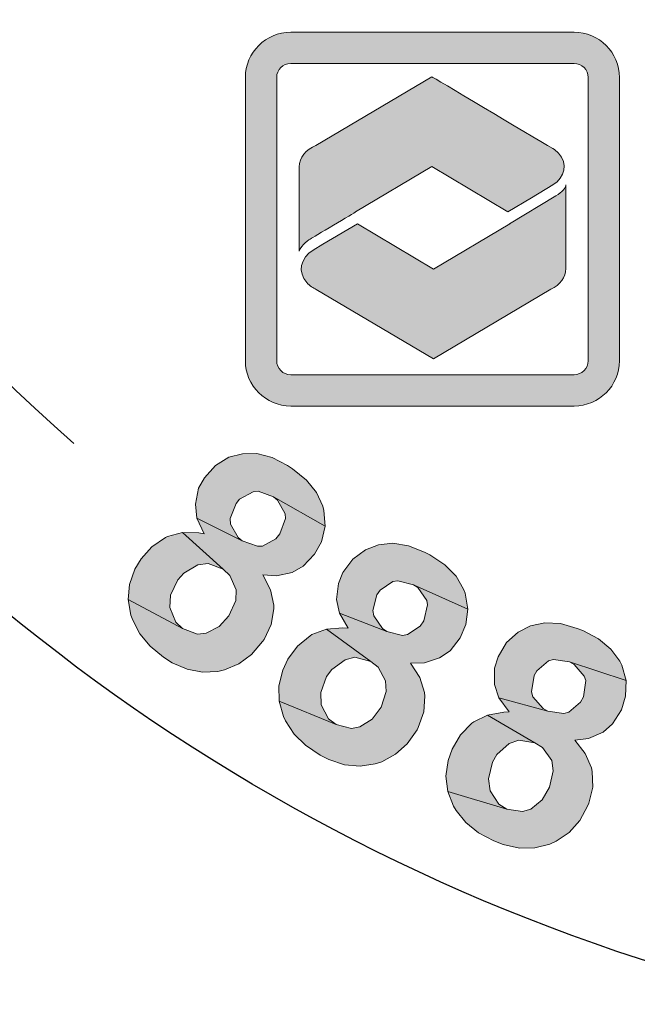
# Model space of a CAD drawing. Extents: x -15 to 791, y 6 to 1050.
# Drawn here: x 643 to 660, y 886 to 914 of the extents above; entities that cross this region are included whole.
import ezdxf

# ---------------------------------------------------------------- set-up
doc = ezdxf.new("R2010")
doc.units = 0
doc.header["$LTSCALE"] = 20
doc.header["$MEASUREMENT"] = 0
doc.layers.get('DEFPOINTS').update_dxf_attribs({"linetype": 'CONTINUOUS'})
doc.layers.add('BADGE', color=7, linetype='CONTINUOUS')
doc.layers.add('Layer 1', color=7, linetype='CONTINUOUS')

msp = doc.modelspace()

# ---------------------------------------------------------------- hatches: boundary and pattern name
at = {"layer": 'BADGE'}
h = msp.add_hatch(color=256, dxfattribs=at)
h.dxf.hatch_style = 1
h.paths.add_polyline_path([(689.1156, 991.0429), (687.8611, 991.2639), (687.2501, 987.8189), (687.2176, 987.6369), (687.1136, 987.1234), (687.0096, 986.7724), (686.9251, 986.5969), (686.5871, 986.2914), (686.2491, 986.1874), (685.7421, 986.2134), (687.9261, 985.7844), (688.1601, 986.2069), (688.2056, 986.3304), (688.3161, 986.7009), (688.4266, 987.1754), (688.5436, 987.7734)])
h.paths.add_polyline_path([(685.4041, 991.6994), (684.1496, 991.9204), (683.5646, 988.5924), (683.5191, 988.3324), (683.4476, 987.8059), (683.4086, 987.3574), (683.4086, 986.9934), (683.4606, 986.6814), (683.6426, 986.2394), (683.9026, 985.8884), (684.2796, 985.5764), (684.6111, 985.4009), (685.0531, 985.2513), (685.5926, 985.1343), (685.9436, 985.0823), (686.4181, 985.0628), (686.8276, 985.1148), (687.2696, 985.2578), (687.6466, 985.4854), (687.9261, 985.7844), (685.7421, 986.2134), (685.3001, 986.3499), (684.9556, 986.5904), (684.7866, 986.8309), (684.6761, 987.2729), (684.6761, 987.3379), (684.7151, 987.7214), (684.8126, 988.3259)])
h.paths.add_polyline_path([(674.3734, 992.1934), (673.0994, 992.1479), (673.3269, 985.8234), (674.6009, 985.8689), (674.5359, 987.7799), (675.5305, 988.8719), (674.4774, 989.3854)])
h.paths.add_polyline_path([(678.67, 992.3494), (676.954, 992.2844), (674.4774, 989.3854), (675.5305, 988.8719), (677.3765, 985.9729), (679.0275, 986.0314), (676.3755, 989.8014)])
h.paths.add_polyline_path([(668.2764, 991.4524), (665.6308, 990.9714), (666.7618, 984.7443), (668.0164, 984.9718), (667.5483, 987.5719), (667.8018, 987.6174), (669.7129, 988.1179), (669.7454, 988.1309), (670.2069, 988.3389), (670.5709, 988.5989), (670.8374, 988.9239), (667.3663, 988.5664), (667.0803, 990.1459), (668.0619, 990.3279), (670.5904, 991.0819), (670.5579, 991.1209), (670.1874, 991.4004), (669.7584, 991.5499), (669.6999, 991.5564), (669.3294, 991.5759), (668.8549, 991.5369)])
h.paths.add_polyline_path([(670.5904, 991.0819), (668.0619, 990.3279), (668.6729, 990.4319), (668.9849, 990.4709), (669.0824, 990.4644), (669.4984, 990.3149), (669.5634, 990.2499), (669.7584, 989.8339), (669.7649, 989.7949), (669.7194, 989.3464), (669.4139, 989.0149), (669.3099, 988.9694), (668.9134, 988.8589), (668.2959, 988.7354), (667.3663, 988.5664), (670.8374, 988.9239), (670.9869, 989.2294), (671.0714, 989.6714), (671.0389, 990.1524), (671.0129, 990.2759), (670.8504, 990.7114)])
h.paths.add_polyline_path([(669.7129, 988.1179), (667.8018, 987.6174), (668.0294, 987.6564), (668.4454, 987.6694), (668.4519, 987.6629), (668.8744, 987.4744), (668.9654, 987.4029), (669.2644, 987.1169), (669.6999, 986.6814), (670.8569, 985.4919), (672.3584, 985.7649), (671.3769, 986.8374), (671.0974, 987.1429), (670.7529, 987.4874), (670.4799, 987.7214), (670.1549, 987.9229)])
h.paths.add_polyline_path([(661.7243, 989.8469), (661.5228, 988.2284), (663.0828, 986.2654), (661.4448, 985.7324), (663.8043, 985.3814), (664.7793, 984.1918), (666.0988, 984.6208)])
h.paths.add_polyline_path([(661.7243, 989.8469), (660.4372, 989.4244), (660.0667, 982.6448), (661.3538, 983.0673), (661.4058, 984.5948), (663.8043, 985.3814), (661.4448, 985.7324), (661.5228, 988.2284)])
h.paths.add_polyline_path([(655.3997, 987.3964), (653.5342, 986.5449), (656.1667, 980.7858), (657.3302, 981.3188), (656.3357, 983.4898), (657.0897, 983.8343), (657.5187, 984.0423), (657.9412, 984.2633), (658.2597, 984.4713), (658.4482, 984.6403), (658.7407, 985.0173), (658.8837, 985.3359), (658.9682, 985.8104), (655.8872, 984.4648), (655.1397, 986.0964), (655.7052, 986.3564), (657.9022, 987.7604), (657.7137, 987.8449), (657.2717, 987.9554), (656.8232, 987.9424), (656.7582, 987.9294), (656.4397, 987.8319), (655.9847, 987.6499)])
h.paths.add_polyline_path([(657.9022, 987.7604), (655.7052, 986.3564), (656.2252, 986.5839), (656.5567, 986.7009), (656.6932, 986.7269), (657.1417, 986.6554), (657.2782, 986.5839), (657.5642, 986.2264), (657.5837, 986.1679), (657.6357, 985.7194), (657.6292, 985.6674), (657.4017, 985.2643), (657.3692, 985.2318), (657.0507, 985.0238), (656.5242, 984.7573), (655.8872, 984.4648), (658.9682, 985.8104), (658.9682, 985.8819), (658.9162, 986.3174), (658.7537, 986.7854), (658.5457, 987.1559), (658.2532, 987.5069)], flags=17)
h.paths.add_polyline_path([(700.3088, 987.1039), (699.0608, 986.0574), (698.8593, 983.5613), (697.2993, 984.2828), (698.7813, 982.4173), (698.6773, 980.8833), (699.9383, 980.2983)])
h.paths.add_polyline_path([(700.3088, 987.1039), (699.0803, 987.6694), (694.1857, 982.9698), (695.4142, 982.3978), (696.4932, 983.4833), (698.7813, 982.4173), (697.2993, 984.2828), (699.0608, 986.0574)])
h.paths.add_polyline_path([(692.8922, 990.1004), (692.5282, 990.1914), (692.0667, 990.2629), (691.6377, 990.2499), (691.5272, 990.2369), (691.0787, 990.1069), (690.6952, 989.8729), (690.6692, 989.8469), (692.5737, 989.0929), (692.9767, 988.9239), (693.2822, 988.6509), (693.3992, 988.3714), (693.4122, 987.8774), (694.6537, 987.5589), (694.6992, 987.7734), (694.7252, 988.2349), (694.6472, 988.6704), (694.4587, 989.0734), (694.4262, 989.1254), (694.1662, 989.4244), (693.8217, 989.6909), (693.3992, 989.9119)])
h.paths.add_polyline_path([(690.6692, 989.8469), (690.3637, 989.5024), (690.1687, 989.0864), (690.1492, 989.0084), (690.0907, 988.5599), (690.1622, 988.1244), (690.3507, 987.6954), (690.4287, 987.5849), (690.6952, 987.2924), (691.0722, 986.9934), (691.5467, 986.6814), (691.7027, 986.5839), (692.1772, 986.2979), (692.4437, 986.1159), (692.5217, 986.0574), (692.8077, 985.7194), (692.8207, 985.3164), (692.7102, 985.0953), (692.3462, 984.8223), (692.2942, 984.8028), (691.8782, 984.7508), (691.3777, 984.8418), (693.5682, 984.1658), (693.8542, 984.5233), (694.0427, 984.9458), (694.0817, 985.0823), (694.1467, 985.5569), (694.0947, 985.9859), (694.0882, 986.0184), (693.9062, 986.4344), (693.6202, 986.8049), (693.5942, 986.8309), (693.3017, 987.0714), (692.9117, 987.3444), (692.4307, 987.6434), (692.0472, 987.8774), (691.6507, 988.1634), (691.4297, 988.3909), (691.3647, 988.8134), (691.3647, 988.8199), (691.6702, 989.1254), (692.0732, 989.1839), (692.5737, 989.0929)])
h.paths.add_polyline_path([(690.4092, 986.4084), (689.1871, 986.6554), (689.1351, 986.1549), (689.1546, 985.6869), (689.2651, 985.2708), (689.4471, 984.8873), (689.5121, 984.7963), (689.7786, 984.4908), (690.1297, 984.2243), (690.5522, 984.0033), (691.0462, 983.8148), (691.0527, 983.8148), (691.5597, 983.6913), (692.0147, 983.6263), (692.4307, 983.6393), (692.6387, 983.6653), (693.0742, 983.8083), (693.4577, 984.0618), (693.5682, 984.1658), (691.3777, 984.8418), (691.2997, 984.8678), (690.8707, 985.0888), (690.5782, 985.3944), (690.5262, 985.4919), (690.4027, 985.9014)])
h.paths.add_polyline_path([(702.7184, 899.8822), (701.654, 899.1683), (705.1847, 893.9177), (706.2426, 894.6316), (705.1782, 896.2152), (705.4508, 897.669), (704.2826, 897.5457)])
h.paths.add_polyline_path([(706.2815, 902.277), (704.8537, 901.323), (704.2826, 897.5457), (705.4508, 897.669), (708.5466, 896.1763), (709.916, 897.1044), (705.6779, 898.9022)])
h.paths.add_polyline_path([(693.5608, 895.3975), (693.3921, 893.7749), (694.9887, 891.8409), (693.3596, 891.2762), (695.7285, 890.9712), (696.7215, 889.79), (698.0325, 890.2508)])
h.paths.add_polyline_path([(693.5608, 895.3975), (692.2888, 894.9497), (692.0356, 888.161), (693.3142, 888.6088), (693.3402, 890.1405), (695.7285, 890.9712), (693.3596, 891.2762), (693.3921, 893.7749)])
h.paths.add_polyline_path([(681.8072, 888.109), (681.6839, 889.3162), (684.0592, 889.5563), (684.1761, 888.3492)])
h.paths.add_polyline_path([(674.8432, 892.6781), (673.8632, 892.756), (673.6945, 892.4574), (673.4024, 892.107), (673.026, 891.8084), (672.7729, 891.6527), (672.3445, 891.432), (671.9486, 891.3022), (673.4933, 890.9972), (673.1298, 886.4411), (674.3435, 886.3437)])
h.paths.add_polyline_path([(671.9486, 891.3022), (671.8578, 890.2054), (672.2861, 890.3287), (672.7145, 890.5039), (673.1169, 890.7311), (673.4933, 890.9972)])
h.paths.add_polyline_path([(679.2111, 892.6262), (678.2311, 892.6132), (678.0948, 892.3017), (677.8287, 891.9317), (677.4782, 891.5942), (677.2446, 891.4125), (676.8357, 891.1594), (676.4593, 890.9907), (678.0234, 890.8284), (678.0883, 886.2593), (679.302, 886.2723)])
h.paths.add_polyline_path([(676.4593, 890.9907), (676.4723, 889.8873), (676.8876, 890.0496), (677.2965, 890.2703), (677.6794, 890.5299), (678.0234, 890.8284)], flags=17)
h.paths.add_polyline_path([(660.7856, 890.7375), (661.1555, 891.8863), (663.4206, 891.1594), (663.0506, 890.0042)])
h.paths.add_polyline_path([(687.4147, 893.6322), (685.4092, 893.1908), (686.7721, 887.0122), (688.0247, 887.2848), (687.5055, 889.6147), (688.3233, 889.7965), (688.7841, 889.9068), (689.2449, 890.0366), (689.5953, 890.1664), (689.816, 890.2962), (690.1795, 890.6077), (690.3871, 890.8868), (690.5689, 891.3281), (687.2784, 890.6662), (686.889, 892.4185), (687.4925, 892.5548), (689.9393, 893.4569), (689.7706, 893.5867), (689.3617, 893.7879), (688.9139, 893.8658), (688.8555, 893.8658), (688.518, 893.8398), (688.0377, 893.762)])
h.paths.add_polyline_path([(689.9393, 893.4569), (687.4925, 892.5548), (688.0507, 892.6651), (688.4012, 892.7106), (688.5375, 892.7041), (688.9593, 892.5418), (689.0761, 892.4445), (689.2838, 892.0291), (689.2903, 891.9707), (689.2514, 891.5229), (689.2254, 891.4709), (688.9204, 891.1334), (688.8814, 891.1075), (688.5245, 890.9647), (687.9598, 890.8154), (687.2784, 890.6662), (690.5689, 891.3281), (690.5883, 891.3995), (690.6273, 891.8409), (690.5624, 892.3341), (690.4391, 892.7365), (690.2249, 893.1389)])
h.paths.add_polyline_path([(658.9229, 896.4683), (658.7671, 896.5268), (658.2933, 896.6631), (657.852, 896.6825), (657.4496, 896.5982), (657.0992, 896.4229), (656.7682, 896.1244), (656.5345, 895.722), (656.4307, 895.3975), (656.4307, 894.9367), (656.554, 894.5602), (657.9364, 894.1838), (657.8001, 894.2552), (657.5145, 894.5862), (657.4756, 894.729), (657.5535, 895.1898), (657.6249, 895.3261), (657.9559, 895.6116), (658.0986, 895.6441), (658.553, 895.5792), (660.1495, 895.0535), (660.0262, 895.4883), (659.9743, 895.5987), (659.7212, 895.9362), (659.3707, 896.2282)])
h.paths.add_polyline_path([(660.1495, 895.0535), (658.553, 895.5792), (658.6828, 895.5078), (658.9683, 895.1768), (659.0073, 895.047), (658.9424, 894.5927), (658.858, 894.4369), (658.527, 894.1579), (658.3907, 894.1189), (657.9364, 894.1838), (656.554, 894.5602), (656.8396, 894.1643), (656.6903, 894.1579), (656.2295, 894.0735), (657.5665, 893.2882), (657.7871, 893.1519), (658.0467, 892.7884), (658.0922, 892.4899), (657.9883, 892.0291), (657.7806, 891.6721), (657.4561, 891.4125), (657.2225, 891.3476), (656.7811, 891.4125), (655.1067, 891.9123), (655.2689, 891.4904), (655.3468, 891.3671), (655.6194, 891.0296), (655.9764, 890.7375), (656.4112, 890.5104), (656.6773, 890.4065), (657.1381, 890.3092), (657.5729, 890.3157), (657.9948, 890.4195), (658.1765, 890.5039), (658.54, 890.7505), (658.8385, 891.088), (659.0722, 891.5099), (659.0981, 891.5748), (659.2085, 892.0291), (659.189, 892.4769), (659.1695, 892.5743), (658.9943, 892.9831), (658.7022, 893.3596), (659.0851, 893.4115), (659.5005, 893.5867), (659.7666, 893.8204), (660.0197, 894.2163), (660.1366, 894.6057)])
h.paths.add_polyline_path([(656.2295, 894.0735), (655.8401, 893.8788), (655.7882, 893.8398), (655.4636, 893.5153), (655.23, 893.1064), (655.1197, 892.7884), (655.0548, 892.3406), (655.1067, 891.9123), (656.7811, 891.4125), (656.5475, 891.5488), (656.3009, 891.9252), (656.2554, 892.2692), (656.3723, 892.743), (656.4956, 892.9572), (656.8396, 893.2687), (657.1121, 893.3661), (657.5665, 893.2882)])
h.paths.add_polyline_path([(654.594, 898.6101), (654.4512, 898.688), (653.9904, 898.8632), (653.5555, 898.9346), (653.1467, 898.8892), (652.7767, 898.7529), (652.4198, 898.4868), (652.1407, 898.1104), (652.0109, 897.7988), (651.959, 897.3445), (652.0433, 896.9551), (653.3803, 896.4424), (653.257, 896.5203), (653.0104, 896.8837), (652.9844, 897.033), (653.1012, 897.4743), (653.1921, 897.6041), (653.549, 897.8507), (653.6918, 897.8767), (654.1397, 897.7599), (655.6713, 897.0719), (655.5934, 897.5198), (655.5545, 897.6366), (655.3403, 898), (655.0223, 898.3245)])
h.paths.add_polyline_path([(655.6713, 897.0719), (654.1397, 897.7599), (654.263, 897.682), (654.5161, 897.3186), (654.5356, 897.1888), (654.4252, 896.7409), (654.3214, 896.5917), (653.9644, 896.3515), (653.8281, 896.3256), (653.3803, 896.4424), (652.0433, 896.9551), (652.29, 896.5332), (652.1407, 896.5462), (651.6734, 896.5073), (652.926, 895.5857), (653.1337, 895.4299), (653.3479, 895.0405), (653.3673, 894.742), (653.2181, 894.2941), (652.9714, 893.9567), (652.621, 893.736), (652.3808, 893.6906), (651.946, 893.8009), (650.3364, 894.4694), (650.4597, 894.0345), (650.5181, 893.9047), (650.7583, 893.5348), (651.0828, 893.2168), (651.4917, 892.9377), (651.7448, 892.8144), (652.1861, 892.6651), (652.6274, 892.6262), (653.0558, 892.6911), (653.244, 892.7495), (653.6269, 892.9637), (653.9579, 893.2622), (654.237, 893.6581), (654.2695, 893.723), (654.4252, 894.1643), (654.4577, 894.6122), (654.4447, 894.7095), (654.3149, 895.1379), (654.0553, 895.5403), (654.4447, 895.5467), (654.873, 895.6895), (655.1716, 895.8907), (655.4572, 896.2542), (655.6129, 896.6371)])
h.paths.add_polyline_path([(651.6734, 896.5073), (651.2645, 896.3515), (651.2126, 896.3126), (650.8556, 896.027), (650.5831, 895.6506), (650.4403, 895.3391), (650.3299, 894.9042), (650.3364, 894.4694), (651.946, 893.8009), (651.7318, 893.9631), (651.5241, 894.359), (651.5176, 894.7095), (651.6799, 895.1638), (651.8227, 895.365), (652.1991, 895.6376), (652.4782, 895.709), (652.926, 895.5857)])
h.paths.add_polyline_path([(650.7129, 901.0439), (650.5766, 901.1348), (650.1352, 901.3619), (649.7069, 901.4723), (649.298, 901.4658), (648.9151, 901.3684), (648.5322, 901.1348), (648.2206, 900.7908), (648.0584, 900.4922), (647.9675, 900.0444), (648.0065, 899.6485), (649.2915, 899.006), (649.1747, 899.1033), (648.9605, 899.4798), (648.954, 899.6355), (649.1163, 900.0639), (649.2136, 900.1872), (649.5965, 900.3949), (649.7393, 900.4079), (650.1742, 900.2456), (651.6345, 899.4149), (651.5955, 899.8627), (651.5696, 899.986), (651.3878, 900.3689), (651.1088, 900.7194)])
h.paths.add_polyline_path([(651.6345, 899.4149), (650.1742, 900.2456), (650.291, 900.1548), (650.5052, 899.7718), (650.5117, 899.6355), (650.3559, 899.2072), (650.2391, 899.0644), (649.8626, 898.8567), (649.7199, 898.8502), (649.2915, 899.006), (648.0065, 899.6485), (648.2141, 899.2072), (648.0649, 899.2332), (647.5976, 899.2396), (648.7528, 898.2012), (648.941, 898.026), (649.1163, 897.6171), (649.1098, 897.3186), (648.9151, 896.8837), (648.6425, 896.5787), (648.2726, 896.3905), (648.0259, 896.3645), (647.6041, 896.5203), (646.0659, 897.3445), (646.1438, 896.8967), (646.1957, 896.7604), (646.3969, 896.371), (646.6825, 896.0205), (647.0654, 895.709), (647.3055, 895.5532), (647.7339, 895.3715), (648.1687, 895.2871), (648.5971, 895.3066), (648.7918, 895.352), (649.1942, 895.5208), (649.5576, 895.7869), (649.8691, 896.1568), (649.9081, 896.2152), (650.1093, 896.6371), (650.1807, 897.0784), (650.1807, 897.1823), (650.0898, 897.6171), (649.8756, 898.0455), (650.265, 898.013), (650.7064, 898.1104), (651.0179, 898.2856), (651.3359, 898.6231), (651.5306, 898.98)])
h.paths.add_polyline_path([(647.5976, 899.2396), (647.1757, 899.1228), (647.1173, 899.0969), (646.7344, 898.8373), (646.4294, 898.4933), (646.2541, 898.2012), (646.1048, 897.7729), (646.0659, 897.3445), (647.6041, 896.5203), (647.4094, 896.702), (647.2406, 897.1174), (647.2601, 897.4678), (647.4743, 897.9027), (647.6365, 898.0909), (648.0324, 898.3245), (648.3245, 898.3635), (648.7528, 898.2012)], flags=17)
h.paths.add_polyline_path([(668.3401, 893.5218), (668.2492, 893.5413), (667.7884, 893.5737), (667.3471, 893.5088), (666.9382, 893.3531), (666.5488, 893.1064), (666.3541, 892.9312), (668.0675, 892.5613), (668.1259, 892.5483), (668.4894, 892.2952), (668.5478, 892.1978), (668.6062, 891.724), (669.7809, 891.6202), (669.755, 892.081), (669.6381, 892.5158), (669.4304, 892.8858), (669.1838, 893.1389), (668.8009, 893.3725)])
h.paths.add_polyline_path([(666.3541, 892.9312), (666.114, 892.6327), (665.8998, 892.2627), (665.7116, 891.8344), (665.5493, 891.3411), (665.413, 890.7765), (665.3546, 890.4455), (665.2832, 889.9068), (665.2703, 889.42), (665.3027, 888.9787), (665.3936, 888.5958), (665.5299, 888.2648), (665.783, 887.8819), (666.101, 887.5768), (666.4774, 887.3562), (666.9188, 887.2134), (667.1849, 887.1745), (667.6457, 887.1809), (668.074, 887.2913), (668.4699, 887.499), (668.7165, 887.6937), (667.1849, 888.1869), (666.9447, 888.2843), (666.6397, 888.6347), (666.6202, 888.6737), (666.5164, 889.0761), (666.5553, 889.5758), (666.6981, 890.0042), (666.9577, 890.3222), (667.1459, 890.4325), (667.5872, 890.4714), (669.1124, 890.4779), (666.7435, 891.0101), (666.7825, 891.1529), (666.9707, 891.7046), (667.1589, 892.1005), (667.3601, 892.3536), (667.6392, 892.5223), (668.0675, 892.5613)])
h.paths.add_polyline_path([(667.9572, 891.3087), (667.5743, 891.3411), (667.1459, 891.2438), (666.7435, 891.0101), (669.1124, 890.4779), (669.054, 890.5688), (668.7555, 890.9193), (668.3855, 891.1659)], flags=17)
h.paths.add_polyline_path([(669.1124, 890.4779), (667.5872, 890.4714), (667.8144, 890.3936), (668.1259, 890.0691), (668.1389, 890.0431), (668.2298, 889.6537), (668.1778, 889.1345), (668.0221, 888.6477), (667.782, 888.3362), (667.6197, 888.2323), (667.1849, 888.1869), (668.7165, 887.6937), (668.9956, 888.0312), (669.2033, 888.4335), (669.3396, 888.9073), (669.385, 889.1799), (669.3915, 889.6472), (669.3006, 890.082)])
h.paths.add_polyline_path([(698.4284, 897.4808), (696.0206, 896.2931), (698.8179, 890.6207), (699.9601, 891.1854), (698.7919, 893.5543), (699.0255, 893.6646), (700.726, 894.6706), (700.7519, 894.6965), (701.1413, 895.021), (701.4204, 895.3715), (701.5891, 895.7544), (698.3506, 894.4564), (697.6366, 895.8972), (698.5323, 896.3385), (700.7584, 897.7664), (700.713, 897.7923), (700.2781, 897.9611), (699.8303, 897.987), (699.7654, 897.9806), (699.402, 897.8897), (698.9606, 897.7274)])
h.paths.add_polyline_path([(700.7584, 897.7664), (698.5323, 896.3385), (699.0904, 896.6111), (699.376, 896.7344), (699.4798, 896.7604), (699.9212, 896.728), (699.9991, 896.6825), (700.2976, 896.3385), (700.3171, 896.2996), (700.395, 895.8518), (700.1938, 895.4559), (700.1029, 895.3845), (699.7589, 895.1703), (699.1943, 894.8783), (698.3506, 894.4564), (701.5891, 895.7544), (701.6476, 896.0919), (701.6086, 896.5397), (701.4464, 896.9941), (701.3815, 897.1044), (701.1089, 897.4808)])
h.paths.add_polyline_path([(700.726, 894.6706), (699.0255, 893.6646), (699.2332, 893.762), (699.6356, 893.8918), (700.0964, 893.8269), (700.2067, 893.7749), (700.5702, 893.5867), (701.1089, 893.2882), (702.5497, 892.4574), (703.9191, 893.1324), (702.6795, 893.8982), (702.329, 894.1124), (701.9007, 894.3526), (701.5762, 894.5018), (701.2062, 894.6057)])
at = {"layer": 'Layer 1', "true_color": 0x0092cb}
h = msp.add_hatch(color=142, dxfattribs=at)
h.dxf.hatch_style = 2
edge = h.paths.add_edge_path()
edge.add_spline(control_points=[(658.6806, 902.8206), (658.6806, 902.8206), (650.6627, 902.8206), (650.6627, 902.8206), (649.956, 902.8206), (649.3811, 903.3955), (649.3811, 904.1021), (649.3811, 904.1021), (649.3811, 912.12), (649.3811, 912.12), (649.3811, 912.8267), (649.956, 913.4016), (650.6627, 913.4016), (650.6627, 913.4016), (658.6806, 913.4016), (658.6806, 913.4016), (659.3872, 913.4016), (659.9622, 912.8267), (659.9622, 912.12), (659.9622, 912.12), (659.9622, 904.1021), (659.9622, 904.1021), (659.9622, 903.3955), (659.3872, 902.8206), (658.6806, 902.8206)], knot_values=[0, 0, 0, 0, 1, 1, 1, 2, 2, 2, 3, 3, 3, 4, 4, 4, 5, 5, 5, 6, 6, 6, 7, 7, 7, 8, 8, 8, 8], degree=3, periodic=0)
edge = h.paths.add_edge_path()
edge.add_spline(control_points=[(650.6627, 912.5161), (650.4443, 912.5161), (650.2666, 912.3385), (650.2666, 912.12), (650.2666, 912.12), (650.2666, 904.1021), (650.2666, 904.1021), (650.2666, 903.8837), (650.4443, 903.706), (650.6627, 903.706), (650.6627, 903.706), (658.6806, 903.706), (658.6806, 903.706), (658.899, 903.706), (659.0767, 903.8837), (659.0767, 904.1021), (659.0767, 904.1021), (659.0767, 912.12), (659.0767, 912.12), (659.0767, 912.3385), (658.899, 912.5161), (658.6806, 912.5161), (658.6806, 912.5161), (650.6627, 912.5161), (650.6627, 912.5161)], knot_values=[0, 0, 0, 0, 1, 1, 1, 2, 2, 2, 3, 3, 3, 4, 4, 4, 5, 5, 5, 6, 6, 6, 7, 7, 7, 8, 8, 8, 8], degree=3, periodic=0)
h = msp.add_hatch(color=142, dxfattribs=at)
edge = h.paths.add_edge_path()
edge.add_spline(control_points=[(656.8059, 908.3166), (656.8059, 908.3166), (657.4724, 908.7157), (657.4724, 908.7157), (657.4724, 908.7157), (658.0776, 909.0781), (658.0776, 909.0781), (658.4285, 909.2882), (658.5026, 909.689), (658.2431, 909.9731), (658.1933, 910.0276), (658.1426, 910.0685), (658.0752, 910.1086), (658.0752, 910.1086), (658.0752, 910.1086), (658.0752, 910.1086), (657.4142, 910.5013), (654.6536, 912.1416), (654.6536, 912.1416), (654.6536, 912.1416), (651.376, 910.1941), (651.376, 910.1941), (651.0971, 910.0816), (650.9062, 909.8533), (650.9062, 909.59), (650.9062, 909.59), (650.9062, 907.2017), (650.9062, 907.2004), (650.963, 907.3885), (651.1898, 907.5341), (651.2371, 907.5628), (651.2375, 907.5631), (652.5003, 908.3129), (652.5003, 908.3129), (652.5003, 908.3129), (652.4971, 908.3148), (652.4971, 908.3148), (652.4971, 908.3148), (654.653, 909.5958), (654.653, 909.5958), (654.653, 909.5958), (656.8059, 908.3166), (656.8059, 908.3166), (656.8059, 908.3166), (656.8059, 908.3166), (656.8059, 908.3166)], knot_values=[0, 0, 0, 0, 1, 1, 1, 2, 2, 2, 3, 3, 3, 4, 4, 4, 5, 5, 5, 6, 6, 6, 7, 7, 7, 8, 8, 8, 9, 9, 9, 10, 10, 10, 11, 11, 11, 12, 12, 12, 13, 13, 13, 14, 14, 14, 15, 15, 15, 15], degree=3, periodic=0)
at = {"layer": 'Layer 1', "true_color": 0x8fad15}
h = msp.add_hatch(color=54, dxfattribs=at)
edge = h.paths.add_edge_path()
edge.add_spline(control_points=[(658.1638, 908.7653), (658.1638, 908.7653), (656.8542, 907.9811), (656.8542, 907.9811), (656.8542, 907.9811), (656.8572, 907.9794), (656.8572, 907.9794), (656.8572, 907.9794), (654.7013, 906.6984), (654.7013, 906.6984), (654.7013, 906.6984), (652.5486, 907.9775), (652.5486, 907.9775), (652.5486, 907.9775), (651.5751, 907.3994), (651.5751, 907.3994), (651.5751, 907.3994), (651.2954, 907.2333), (651.2954, 907.2333), (650.9329, 907.018), (650.8545, 906.6056), (651.1204, 906.3121), (651.1612, 906.2671), (651.2014, 906.2324), (651.2543, 906.1965), (651.2949, 906.169), (651.3389, 906.1444), (651.3856, 906.1231), (651.3856, 906.1231), (654.7019, 904.1526), (654.7019, 904.1526), (654.7019, 904.1526), (658.0227, 906.1257), (658.0227, 906.1257), (658.2773, 906.2437), (658.448, 906.4615), (658.448, 906.7106), (658.448, 906.7106), (658.448, 909.0794), (658.448, 909.0818), (658.4404, 909.013), (658.3573, 908.8762), (658.1638, 908.7653), (658.1638, 908.7653), (658.1638, 908.7653), (658.1638, 908.7653)], knot_values=[0, 0, 0, 0, 1, 1, 1, 2, 2, 2, 3, 3, 3, 4, 4, 4, 5, 5, 5, 6, 6, 6, 7, 7, 7, 8, 8, 8, 9, 9, 9, 10, 10, 10, 11, 11, 11, 12, 12, 12, 13, 13, 13, 14, 14, 14, 15, 15, 15, 15], degree=3, periodic=0)

# ---------------------------------------------------------------- linework, layer by layer
at = {"layer": 'BADGE', "color": 7, "lineweight": 0}
for points in [[(650.7129, 901.0439), (650.5766, 901.1348), (650.1352, 901.3619), (649.7069, 901.4723), (649.298, 901.4658), (648.9151, 901.3684), (648.5322, 901.1348), (648.2206, 900.7908), (648.0584, 900.4922), (647.9675, 900.0444), (648.0065, 899.6485), (649.2915, 899.006), (649.1747, 899.1033), (648.9605, 899.4798), (648.954, 899.6355), (649.1163, 900.0639), (649.2136, 900.1872), (649.5965, 900.3949), (649.7393, 900.4079), (650.1742, 900.2456), (651.6345, 899.4149), (651.5955, 899.8627), (651.5696, 899.986), (651.3878, 900.3689), (651.1088, 900.7194)], [(651.6345, 899.4149), (650.1742, 900.2456), (650.291, 900.1548), (650.5052, 899.7718), (650.5117, 899.6355), (650.3559, 899.2072), (650.2391, 899.0644), (649.8626, 898.8567), (649.7199, 898.8502), (649.2915, 899.006), (648.0065, 899.6485), (648.2141, 899.2072), (648.0649, 899.2332), (647.5976, 899.2396), (648.7528, 898.2012), (648.941, 898.026), (649.1163, 897.6171), (649.1098, 897.3186), (648.9151, 896.8837), (648.6425, 896.5787), (648.2726, 896.3905), (648.0259, 896.3645), (647.6041, 896.5203), (646.0659, 897.3445), (646.1438, 896.8967), (646.1957, 896.7604), (646.3969, 896.371), (646.6825, 896.0205), (647.0654, 895.709), (647.3055, 895.5532), (647.7339, 895.3715), (648.1687, 895.2871), (648.5971, 895.3066), (648.7918, 895.352), (649.1942, 895.5208), (649.5576, 895.7869), (649.8691, 896.1568), (649.9081, 896.2152), (650.1093, 896.6371), (650.1807, 897.0784), (650.1807, 897.1823), (650.0898, 897.6171), (649.8756, 898.0455), (650.265, 898.013), (650.7064, 898.1104), (651.0179, 898.2856), (651.3359, 898.6231), (651.5306, 898.98)], [(647.5976, 899.2396), (647.1757, 899.1228), (647.1173, 899.0969), (646.7344, 898.8373), (646.4294, 898.4933), (646.2541, 898.2012), (646.1048, 897.7729), (646.0659, 897.3445), (647.6041, 896.5203), (647.4094, 896.702), (647.2406, 897.1174), (647.2601, 897.4678), (647.4743, 897.9027), (647.6365, 898.0909), (648.0324, 898.3245), (648.3245, 898.3635), (648.7528, 898.2012)], [(654.594, 898.6101), (654.4512, 898.688), (653.9904, 898.8632), (653.5555, 898.9346), (653.1467, 898.8892), (652.7767, 898.7529), (652.4198, 898.4868), (652.1407, 898.1104), (652.0109, 897.7988), (651.959, 897.3445), (652.0433, 896.9551), (653.3803, 896.4424), (653.257, 896.5203), (653.0104, 896.8837), (652.9844, 897.033), (653.1012, 897.4743), (653.1921, 897.6041), (653.549, 897.8507), (653.6918, 897.8767), (654.1397, 897.7599), (655.6713, 897.0719), (655.5934, 897.5198), (655.5545, 897.6366), (655.3403, 898), (655.0223, 898.3245)], [(655.6713, 897.0719), (654.1397, 897.7599), (654.263, 897.682), (654.5161, 897.3186), (654.5356, 897.1888), (654.4252, 896.7409), (654.3214, 896.5917), (653.9644, 896.3515), (653.8281, 896.3256), (653.3803, 896.4424), (652.0433, 896.9551), (652.29, 896.5332), (652.1407, 896.5462), (651.6734, 896.5073), (652.926, 895.5857), (653.1337, 895.4299), (653.3479, 895.0405), (653.3673, 894.742), (653.2181, 894.2941), (652.9714, 893.9567), (652.621, 893.736), (652.3808, 893.6906), (651.946, 893.8009), (650.3364, 894.4694), (650.4597, 894.0345), (650.5181, 893.9047), (650.7583, 893.5348), (651.0828, 893.2168), (651.4917, 892.9377), (651.7448, 892.8144), (652.1861, 892.6651), (652.6274, 892.6262), (653.0558, 892.6911), (653.244, 892.7495), (653.6269, 892.9637), (653.9579, 893.2622), (654.237, 893.6581), (654.2695, 893.723), (654.4252, 894.1643), (654.4577, 894.6122), (654.4447, 894.7095), (654.3149, 895.1379), (654.0553, 895.5403), (654.4447, 895.5467), (654.873, 895.6895), (655.1716, 895.8907), (655.4572, 896.2542), (655.6129, 896.6371)], [(658.9229, 896.4683), (658.7671, 896.5268), (658.2933, 896.6631), (657.852, 896.6825), (657.4496, 896.5982), (657.0992, 896.4229), (656.7682, 896.1244), (656.5345, 895.722), (656.4307, 895.3975), (656.4307, 894.9367), (656.554, 894.5602), (657.9364, 894.1838), (657.8001, 894.2552), (657.5145, 894.5862), (657.4756, 894.729), (657.5535, 895.1898), (657.6249, 895.3261), (657.9559, 895.6116), (658.0986, 895.6441), (658.553, 895.5792), (660.1495, 895.0535), (660.0262, 895.4883), (659.9743, 895.5987), (659.7212, 895.9362), (659.3707, 896.2282)], [(651.6734, 896.5073), (651.2645, 896.3515), (651.2126, 896.3126), (650.8556, 896.027), (650.5831, 895.6506), (650.4403, 895.3391), (650.3299, 894.9042), (650.3364, 894.4694), (651.946, 893.8009), (651.7318, 893.9631), (651.5241, 894.359), (651.5176, 894.7095), (651.6799, 895.1638), (651.8227, 895.365), (652.1991, 895.6376), (652.4782, 895.709), (652.926, 895.5857)], [(660.1495, 895.0535), (658.553, 895.5792), (658.6828, 895.5078), (658.9683, 895.1768), (659.0073, 895.047), (658.9424, 894.5927), (658.858, 894.4369), (658.527, 894.1579), (658.3907, 894.1189), (657.9364, 894.1838), (656.554, 894.5602), (656.8396, 894.1643), (656.6903, 894.1579), (656.2295, 894.0735), (657.5665, 893.2882), (657.7871, 893.1519), (658.0467, 892.7884), (658.0922, 892.4899), (657.9883, 892.0291), (657.7806, 891.6721), (657.4561, 891.4125), (657.2225, 891.3476), (656.7811, 891.4125), (655.1067, 891.9123), (655.2689, 891.4904), (655.3468, 891.3671), (655.6194, 891.0296), (655.9764, 890.7375), (656.4112, 890.5104), (656.6773, 890.4065), (657.1381, 890.3092), (657.5729, 890.3157), (657.9948, 890.4195), (658.1765, 890.5039), (658.54, 890.7505), (658.8385, 891.088), (659.0722, 891.5099), (659.0981, 891.5748), (659.2085, 892.0291), (659.189, 892.4769), (659.1695, 892.5743), (658.9943, 892.9831), (658.7022, 893.3596), (659.0851, 893.4115), (659.5005, 893.5867), (659.7666, 893.8204), (660.0197, 894.2163), (660.1366, 894.6057)], [(656.2295, 894.0735), (655.8401, 893.8788), (655.7882, 893.8398), (655.4636, 893.5153), (655.23, 893.1064), (655.1197, 892.7884), (655.0548, 892.3406), (655.1067, 891.9123), (656.7811, 891.4125), (656.5475, 891.5488), (656.3009, 891.9252), (656.2554, 892.2692), (656.3723, 892.743), (656.4956, 892.9572), (656.8396, 893.2687), (657.1121, 893.3661), (657.5665, 893.2882)]]:
    msp.add_lwpolyline(points, close=True, dxfattribs=at)
at = {"layer": 'BADGE'}
msp.add_circle((677.5518, 939.5534), 55.0622, dxfattribs=at)
msp.add_arc((677.5518, 939.5534), 50.1892, 122.3213, 228.84607, dxfattribs=at)
at = {"layer": 'DEFPOINTS', "lineweight": 0}
for points, knots in [([(658.6806, 902.8206), (658.6806, 902.8206), (650.6627, 902.8206), (650.6627, 902.8206), (649.956, 902.8206), (649.3811, 903.3955), (649.3811, 904.1021), (649.3811, 904.1021), (649.3811, 912.12), (649.3811, 912.12), (649.3811, 912.8267), (649.956, 913.4016), (650.6627, 913.4016), (650.6627, 913.4016), (658.6806, 913.4016), (658.6806, 913.4016), (659.3872, 913.4016), (659.9622, 912.8267), (659.9622, 912.12), (659.9622, 912.12), (659.9622, 904.1021), (659.9622, 904.1021), (659.9622, 903.3955), (659.3872, 902.8206), (658.6806, 902.8206)], [0, 0, 0, 0, 1, 1, 1, 2, 2, 2, 3, 3, 3, 4, 4, 4, 5, 5, 5, 6, 6, 6, 7, 7, 7, 8, 8, 8, 8]), ([(650.6627, 912.5161), (650.4443, 912.5161), (650.2666, 912.3385), (650.2666, 912.12), (650.2666, 912.12), (650.2666, 904.1021), (650.2666, 904.1021), (650.2666, 903.8837), (650.4443, 903.706), (650.6627, 903.706), (650.6627, 903.706), (658.6806, 903.706), (658.6806, 903.706), (658.899, 903.706), (659.0767, 903.8837), (659.0767, 904.1021), (659.0767, 904.1021), (659.0767, 912.12), (659.0767, 912.12), (659.0767, 912.3385), (658.899, 912.5161), (658.6806, 912.5161), (658.6806, 912.5161), (650.6627, 912.5161), (650.6627, 912.5161)], [0, 0, 0, 0, 1, 1, 1, 2, 2, 2, 3, 3, 3, 4, 4, 4, 5, 5, 5, 6, 6, 6, 7, 7, 7, 8, 8, 8, 8]), ([(656.8059, 908.3166), (656.8059, 908.3166), (657.4724, 908.7157), (657.4724, 908.7157), (657.4724, 908.7157), (658.0776, 909.0781), (658.0776, 909.0781), (658.4285, 909.2882), (658.5026, 909.689), (658.2431, 909.9731), (658.1933, 910.0276), (658.1426, 910.0685), (658.0752, 910.1086), (658.0752, 910.1086), (658.0752, 910.1086), (658.0752, 910.1086), (657.4142, 910.5013), (654.6536, 912.1416), (654.6536, 912.1416), (654.6536, 912.1416), (651.376, 910.1941), (651.376, 910.1941), (651.0971, 910.0816), (650.9062, 909.8533), (650.9062, 909.59), (650.9062, 909.59), (650.9062, 907.2017), (650.9062, 907.2004), (650.963, 907.3885), (651.1898, 907.5341), (651.2371, 907.5628), (651.2375, 907.5631), (652.5003, 908.3129), (652.5003, 908.3129), (652.5003, 908.3129), (652.4971, 908.3148), (652.4971, 908.3148), (652.4971, 908.3148), (654.653, 909.5958), (654.653, 909.5958), (654.653, 909.5958), (656.8059, 908.3166), (656.8059, 908.3166), (656.8059, 908.3166), (656.8059, 908.3166), (656.8059, 908.3166)], [0, 0, 0, 0, 1, 1, 1, 2, 2, 2, 3, 3, 3, 4, 4, 4, 5, 5, 5, 6, 6, 6, 7, 7, 7, 8, 8, 8, 9, 9, 9, 10, 10, 10, 11, 11, 11, 12, 12, 12, 13, 13, 13, 14, 14, 14, 15, 15, 15, 15]), ([(658.1638, 908.7653), (658.1638, 908.7653), (656.8542, 907.9811), (656.8542, 907.9811), (656.8542, 907.9811), (656.8572, 907.9794), (656.8572, 907.9794), (656.8572, 907.9794), (654.7013, 906.6984), (654.7013, 906.6984), (654.7013, 906.6984), (652.5486, 907.9775), (652.5486, 907.9775), (652.5486, 907.9775), (651.5751, 907.3994), (651.5751, 907.3994), (651.5751, 907.3994), (651.2954, 907.2333), (651.2954, 907.2333), (650.9329, 907.018), (650.8545, 906.6056), (651.1204, 906.3121), (651.1612, 906.2671), (651.2014, 906.2324), (651.2543, 906.1965), (651.2949, 906.169), (651.3389, 906.1444), (651.3856, 906.1231), (651.3856, 906.1231), (654.7019, 904.1526), (654.7019, 904.1526), (654.7019, 904.1526), (658.0227, 906.1257), (658.0227, 906.1257), (658.2773, 906.2437), (658.448, 906.4615), (658.448, 906.7106), (658.448, 906.7106), (658.448, 909.0794), (658.448, 909.0818), (658.4404, 909.013), (658.3573, 908.8762), (658.1638, 908.7653), (658.1638, 908.7653), (658.1638, 908.7653), (658.1638, 908.7653)], [0, 0, 0, 0, 1, 1, 1, 2, 2, 2, 3, 3, 3, 4, 4, 4, 5, 5, 5, 6, 6, 6, 7, 7, 7, 8, 8, 8, 9, 9, 9, 10, 10, 10, 11, 11, 11, 12, 12, 12, 13, 13, 13, 14, 14, 14, 15, 15, 15, 15])]:
    msp.add_open_spline(points, degree=3, knots=knots, dxfattribs=at)

doc.saveas('drawing.dxf')
